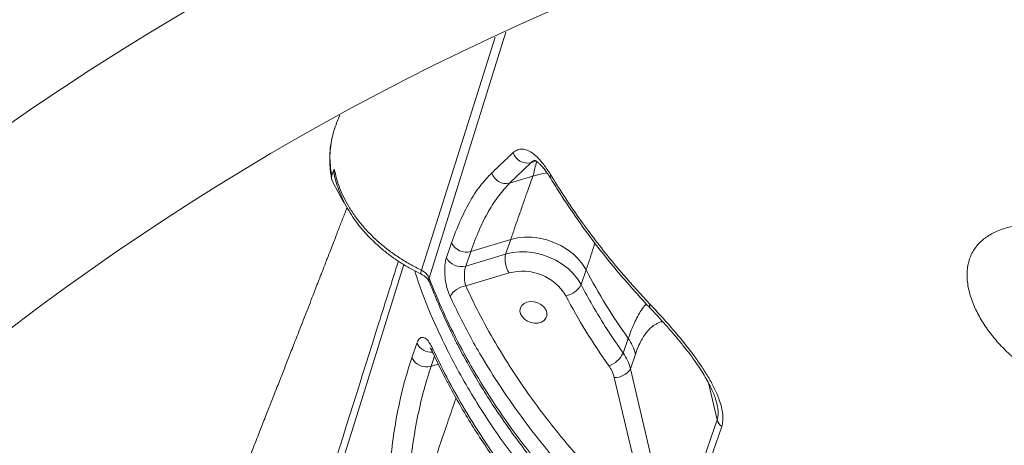
# Model space of a CAD drawing. Units: millimetres. Extents: x -36123 to 77380, y -45417 to 10574.
# Drawn here: x -23250 to -22894, y 5405 to 5559 of the extents above; entities that cross this region are included whole.
import ezdxf

# ---------------------------------------------------------------- set-up
doc = ezdxf.new("R2010")
doc.units = ezdxf.units.MM

msp = doc.modelspace()

# ---------------------------------------------------------------- linework, layer by layer
at = {"color": 8, "linetype": 'Continuous', "lineweight": 15}
for p, q in [((-23074.18, 5554.35), (-23101.93, 5465.34)), ((-23063.26, 5507.68), (-23065.12, 5507.12)), ((-23099.95, 5437.07), (-23101.2, 5433.44)), ((-23098.57, 5434.23), (-23101.2, 5433.44)), ((-22997.69, 5414.07), (-23000.87, 5427.5))]:
    msp.add_line(p, q, dxfattribs=at)
at = {"color": 7, "linetype": 'Continuous', "lineweight": 15}
for p, q in [((-23134.27, 5524.26), (-23135.51, 5521.16)), ((-23065.12, 5507.12), (-23072.78, 5499.69)), ((-23137.16, 5502.53), (-23136.28, 5504.73)), ((-23072.78, 5499.69), (-23064.34, 5502.22)), ((-23064.34, 5502.22), (-23064.34, 5502.22)), ((-23133.19, 5493.33), (-23136.79, 5500.09)), ((-23132.68, 5492.75), (-23133.19, 5493.33)), ((-23095.65, 5472.78), (-23093.81, 5478.08)), ((-23072.4, 5479.31), (-23086.84, 5475)), ((-23074.23, 5474.02), (-23072.4, 5479.31)), ((-23086.84, 5475), (-23088.67, 5469.7)), ((-23088.67, 5469.7), (-23074.23, 5474.02)), ((-23072.94, 5467.21), (-23088.69, 5462.5)), ((-23045.11, 5468.29), (-23046.93, 5463)), ((-23101.93, 5464.03), (-23101.96, 5464.1)), ((-23108.18, 5436.51), (-23106.36, 5441.81)), ((-23031.69, 5438.2), (-23029.86, 5443.5)), ((-23027.26, 5437.88), (-23029.08, 5432.58)), ((-23029.08, 5432.58), (-23013.72, 5367.59)), ((-23022.02, 5374.73), (-23034.95, 5429.42)), ((-23013.72, 5367.59), (-22997.69, 5414.07))]:
    msp.add_line(p, q, dxfattribs=at)
at = {"color": 8, "linetype": 'Continuous', "lineweight": 15, "flags": 128}
for points in [[(-23104.63, 5468.18), (-23089.34, 5516.63), (-23077.99, 5552.6)], [(-23059.16, 5503.43), (-23061.75, 5503.01), (-23064.34, 5502.22)], [(-23059.16, 5503.43), (-23061.75, 5503.01), (-23064.34, 5502.22)], [(-23111.09, 5470.24), (-23127.51, 5417.6), (-23163.39, 5302.57), (-23212.06, 5146.43)]]:
    msp.add_lwpolyline(points, dxfattribs=at)
at = {"color": 7, "linetype": 'Continuous', "lineweight": 15, "flags": 128}
for points in [[(-23045.11, 5468.29), (-23046.37, 5470.35), (-23047.95, 5472.3), (-23049.82, 5474.1), (-23051.93, 5475.71), (-23054.26, 5477.11), (-23056.75, 5478.27), (-23059.36, 5479.17), (-23062.03, 5479.79), (-23064.73, 5480.12), (-23067.39, 5480.15), (-23069.96, 5479.88), (-23072.4, 5479.31)], [(-23045.11, 5468.29), (-23046.37, 5470.35), (-23047.95, 5472.3), (-23049.82, 5474.1), (-23051.93, 5475.71), (-23054.26, 5477.11), (-23056.75, 5478.27), (-23059.36, 5479.17), (-23062.03, 5479.79), (-23064.73, 5480.12), (-23067.39, 5480.15), (-23069.96, 5479.88), (-23072.4, 5479.31)], [(-23074.23, 5474.02), (-23071.79, 5474.58), (-23069.22, 5474.85), (-23066.55, 5474.82), (-23063.86, 5474.5), (-23061.18, 5473.88), (-23058.58, 5472.98), (-23056.09, 5471.82), (-23053.76, 5470.42), (-23051.64, 5468.8), (-23049.78, 5467), (-23048.2, 5465.06), (-23046.93, 5463)], [(-23059.35, 5452.88), (-23059.74, 5453.94), (-23060.45, 5454.93), (-23061.44, 5455.77), (-23062.63, 5456.4), (-23063.94, 5456.77), (-23065.26, 5456.87), (-23066.51, 5456.67), (-23067.58, 5456.19), (-23068.4, 5455.47), (-23068.91, 5454.57), (-23069.06, 5453.55), (-23068.85, 5452.48), (-23068.3, 5451.44), (-23067.44, 5450.52), (-23066.34, 5449.78), (-23065.08, 5449.27), (-23063.75, 5449.03), (-23062.45, 5449.09), (-23061.28, 5449.43), (-23060.33, 5450.03), (-23059.66, 5450.85), (-23059.33, 5451.82), (-23059.35, 5452.88)], [(-22996.04, 5411.61), (-22998.18, 5405.42), (-23006.73, 5380.63), (-23012.07, 5365.14)]]:
    msp.add_lwpolyline(points, dxfattribs=at)
at = {"color": 7, "linetype": 'Continuous', "lineweight": 15}
for centre, radius, start, end in [((-22683.26, 4699.68), 1000, 90.28648, 180), ((-22683.26, 4699.68), 940, 91.89173, 180), ((-23066.4, 5512.24), 5.28, 195.8692, 284.0597), ((-23133.54, 5501.83), 3.69, 169.1221, 208.1302), ((-23074.08, 5504.81), 5.28, 194.551, 284.307), ((-23088.45, 5480.78), 6.01, 206.7676, 285.5518), ((-23065.42, 5472.17), 9.01, 168.1445, 213.3966), ((-23090.28, 5475.49), 6.01, 206.7689, 285.5515), ((-23068.1, 5449.72), 18.15, 30.5575, 105.4707), ((-23087.75, 5455.1), 7.46, 97.317, 151.7398), ((-23053.84, 5466.62), 7.8, 280.175, 332.2976), ((-23042.95, 5434), 16.17, 13.8798, 35.9553), ((-23039.8, 5442.19), 9.04, 288.6855, 333.7853), ((-23044.78, 5428.71), 16.17, 13.8808, 35.9538), ((-23102.82, 5439.22), 6, 206.7728, 285.6579), ((-23046.72, 5426.51), 12.13, 13.8811, 35.9532), ((-23034.59, 5435.77), 6.36, 266.7789, 329.9352), ((-22993.26, 5415.27), 4.59, 195.1576, 232.7087)]:
    msp.add_arc(centre, radius, start, end, dxfattribs=at)
at = {"color": 8, "linetype": 'Continuous', "lineweight": 15}
for centre, radius, start, end in [((-23056.52, 5502.18), 1.6, 156.2099, 208.1822), ((-23102.88, 5467.14), 2.03, 149.1511, 187.9613), ((-23100.29, 5464.69), 1.77, 158.2769, 199.4031), ((-23020.87, 5455.27), 1.31, 149.7876, 216.3249), ((-23100.99, 5444.54), 6.02, 206.9537, 273.263), ((-23099.17, 5439.4), 1.71, 157.8024, 203.2439)]:
    msp.add_arc(centre, radius, start, end, dxfattribs=at)
at = {"color": 7, "linetype": 'Continuous', "lineweight": 15}
for points, knots in [([(-23137.16, 5502.53), (-23137.35, 5503.72), (-23137.74, 5506.11), (-23137.85, 5509.7), (-23137.61, 5513.27), (-23136.96, 5516.74), (-23136.24, 5519.38), (-23135.63, 5520.79), (-23135.48, 5521.14)], [0, 0, 0, 0, 0.185512, 0.371016, 0.561928, 0.752834, 0.938349, 1, 1, 1, 1]), ([(-23137.14, 5515.59), (-23137.3, 5514.77), (-23137.67, 5512.84), (-23137.89, 5509.76), (-23137.86, 5506.36), (-23137.58, 5503.48), (-23137.26, 5501.74), (-23137.16, 5501.13)], [0, 0, 0, 0, 0.174795, 0.407202, 0.640317, 0.874524, 1, 1, 1, 1]), ([(-23071.48, 5510.8), (-23070.98, 5511.17), (-23070, 5511.92), (-23068.29, 5512.18), (-23066.46, 5511.76), (-23064.5, 5510.67), (-23062.49, 5508.9), (-23060.28, 5506.38), (-23058.8, 5504.1), (-23057.99, 5502.83)], [0, 0, 0, 0, 0.137159, 0.274332, 0.412253, 0.550185, 0.689139, 0.828104, 1, 1, 1, 1]), ([(-23079.19, 5503.48), (-23078.1, 5504.52), (-23075.56, 5506.95), (-23072.97, 5509.39), (-23071.48, 5510.8)], [0, 0, 0, 0, 0.4261419, 1, 1, 1, 1]), ([(-23064.34, 5502.22), (-23063.98, 5503.75), (-23063.54, 5505.59), (-23063.05, 5507.45), (-23062.96, 5507.77)], [0, 0, 0, 0, 0.832512, 1, 1, 1, 1]), ([(-23063.9, 5507.99), (-23063.91, 5507.99), (-23063.92, 5508), (-23063.64, 5507.91), (-23063.11, 5507.62), (-23062.39, 5507.08), (-23061.53, 5506.27), (-23060.58, 5505.22), (-23059.54, 5503.88), (-23058.64, 5502.6), (-23058.11, 5501.7), (-23057.94, 5501.41)], [0, 0, 0, 0, 0.060539, 0.186204, 0.307347, 0.429218, 0.548585, 0.672919, 0.803172, 0.935988, 1, 1, 1, 1]), ([(-23136.28, 5504.73), (-23136.38, 5504.46), (-23136.51, 5504.07), (-23136.38, 5503.72), (-23136.34, 5503.62)], [0, 0, 0, 0, 0.689429, 1, 1, 1, 1]), ([(-23136.38, 5503.61), (-23136.35, 5503.39), (-23136.13, 5502.06), (-23135.44, 5499.62), (-23134.29, 5496.29), (-23132.82, 5493.01), (-23131.06, 5489.79), (-23129.03, 5486.67), (-23126.74, 5483.65), (-23124.2, 5480.75), (-23121.42, 5477.98), (-23118.41, 5475.35), (-23115.2, 5472.89), (-23111.79, 5470.61), (-23108.36, 5468.58), (-23106.01, 5467.41), (-23104.9, 5466.86)], [0, 0, 0, 0, 0.0144057, 0.0896379, 0.1652904, 0.2413413, 0.3177623, 0.393976, 0.4699827, 0.5463259, 0.6229476, 0.6997924, 0.7768004, 0.8539041, 0.9310631, 1, 1, 1, 1]), ([(-23136.28, 5504.73), (-23135.72, 5502.48), (-23134.88, 5499.07), (-23132.87, 5494.59), (-23131.04, 5491.22), (-23128.86, 5487.9), (-23126.33, 5484.63), (-23123.47, 5481.47), (-23120.28, 5478.43), (-23116.8, 5475.56), (-23113.01, 5472.86), (-23108.96, 5470.36), (-23106.07, 5468.91), (-23104.63, 5468.18)], [0, 0, 0, 0, 0.156115, 0.236267, 0.316421, 0.398699, 0.480975, 0.565638, 0.650297, 0.736359, 0.82242, 0.911209, 1, 1, 1, 1]), ([(-23093.81, 5478.08), (-23092.82, 5480.74), (-23090.84, 5486.07), (-23087.37, 5492.9), (-23083.54, 5498.88), (-23080.64, 5501.95), (-23079.19, 5503.48)], [0, 0, 0, 0, 0.245951, 0.491902, 0.745948, 1, 1, 1, 1]), ([(-23072.4, 5479.31), (-23071.92, 5480.72), (-23070.94, 5483.54), (-23069.45, 5487.85), (-23067.96, 5492.15), (-23066.53, 5496.22), (-23065.31, 5499.66), (-23064.66, 5501.36), (-23064.34, 5502.22)], [0, 0, 0, 0, 0.13094, 0.262415, 0.444203, 0.626001, 0.812989, 1, 1, 1, 1]), ([(-23057.99, 5502.83), (-23056.45, 5500.35), (-23053.37, 5495.37), (-23048.37, 5488.02), (-23043.1, 5480.76), (-23037.51, 5473.6), (-23030.6, 5465.25), (-23025.25, 5459.45), (-23022, 5455.93)], [0, 0, 0, 0, 0.15232, 0.304732, 0.457144, 0.610316, 0.763486, 1, 1, 1, 1]), ([(-23057.91, 5501.44), (-23056.72, 5499.49), (-23054.07, 5495.16), (-23049.64, 5488.54), (-23044.69, 5481.59), (-23039.47, 5474.73), (-23034, 5467.99), (-23028.28, 5461.38), (-23024.24, 5456.89), (-23022.06, 5454.64), (-23021.93, 5454.51)], [0, 0, 0, 0, 0.119223, 0.264422, 0.409868, 0.55541, 0.700866, 0.846082, 0.990926, 1, 1, 1, 1]), ([(-23072.78, 5499.69), (-23074.13, 5498.24), (-23076.82, 5495.33), (-23080.47, 5489.62), (-23083.87, 5482.97), (-23085.85, 5477.65), (-23086.84, 5475)], [0, 0, 0, 0, 0.246104, 0.492203, 0.746105, 1, 1, 1, 1]), ([(-23131.62, 5490.9), (-23131.89, 5490.2), (-23132.69, 5488.14), (-23133.98, 5484.78), (-23135.39, 5481.16), (-23136.6, 5478.04), (-23137.59, 5475.46), (-23138.47, 5473.22), (-23139.21, 5471.3), (-23139.84, 5469.69), (-23140.44, 5468.13), (-23141.14, 5466.35), (-23142.02, 5464.08), (-23143.1, 5461.3), (-23144.36, 5458.05), (-23145.72, 5454.56), (-23147.09, 5451.05), (-23148.4, 5447.69), (-23149.97, 5443.69), (-23151.73, 5439.17), (-23153.7, 5434.13), (-23155.64, 5429.18), (-23157.58, 5424.23), (-23159.53, 5419.26), (-23161.46, 5414.35), (-23163.48, 5409.21), (-23165.7, 5403.56), (-23168.32, 5396.89), (-23171.28, 5389.38), (-23174.48, 5381.27), (-23177.66, 5373.19), (-23180.35, 5366.41), (-23182.49, 5360.99), (-23184.03, 5357.09), (-23185.38, 5353.68), (-23186.5, 5350.83), (-23187.42, 5348.53), (-23188.23, 5346.48), (-23189.09, 5344.31), (-23190.13, 5341.68), (-23191.39, 5338.5), (-23192.87, 5334.76), (-23194.75, 5330.03), (-23196.9, 5324.59), (-23199.2, 5318.81), (-23201.33, 5313.45), (-23203.26, 5308.59), (-23204.99, 5304.23), (-23206.54, 5300.34), (-23208.07, 5296.48), (-23209.75, 5292.26), (-23211.71, 5287.34), (-23213.93, 5281.75), (-23216.06, 5276.4), (-23218.02, 5271.47), (-23219.65, 5267.38), (-23221.13, 5263.67), (-23222.38, 5260.54), (-23223.32, 5258.18), (-23223.99, 5256.49), (-23224.44, 5255.36), (-23224.8, 5254.47), (-23225.17, 5253.53), (-23225.68, 5252.25), (-23226.42, 5250.4), (-23227.39, 5247.97), (-23228.66, 5244.78), (-23230.27, 5240.75), (-23232.23, 5235.85), (-23234.49, 5230.18), (-23237.05, 5223.77), (-23239.91, 5216.59), (-23242.81, 5209.34), (-23244.75, 5204.47), (-23245.64, 5202.25)], [0, 0, 0, 0, 0.007366, 0.021534, 0.035053, 0.045118, 0.054108, 0.061932, 0.068592, 0.074085, 0.078762, 0.084838, 0.092705, 0.102362, 0.11381, 0.126506, 0.138755, 0.150432, 0.161538, 0.180415, 0.197571, 0.214012, 0.231995, 0.249235, 0.265736, 0.283113, 0.302691, 0.324469, 0.352586, 0.380875, 0.408872, 0.436577, 0.451414, 0.465202, 0.477023, 0.486877, 0.494763, 0.501007, 0.508169, 0.517257, 0.528271, 0.541211, 0.556077, 0.57734, 0.597609, 0.616153, 0.632973, 0.648068, 0.661439, 0.673386, 0.688155, 0.705187, 0.724482, 0.746041, 0.760751, 0.775596, 0.788485, 0.799299, 0.808038, 0.812984, 0.816883, 0.819735, 0.822253, 0.826622, 0.832994, 0.841371, 0.851752, 0.86607, 0.883005, 0.902558, 0.924729, 0.949516, 0.976922, 1, 1, 1, 1]), ([(-23094.31, 5458.63), (-23094.7, 5459.6), (-23095.47, 5461.53), (-23096.14, 5465.01), (-23096.36, 5468.41), (-23096.14, 5471.09), (-23095.78, 5472.31), (-23095.65, 5472.78)], [0, 0, 0, 0, 0.219254, 0.437732, 0.654551, 0.868022, 1, 1, 1, 1]), ([(-23088.67, 5469.7), (-23088.74, 5469.46), (-23088.93, 5468.85), (-23089.13, 5467.49), (-23089.19, 5465.76), (-23089.06, 5463.98), (-23088.82, 5462.99), (-23088.69, 5462.5)], [0, 0, 0, 0, 0.131019, 0.343607, 0.56072, 0.780139, 1, 1, 1, 1]), ([(-23104.9, 5466.86), (-23104.56, 5466.68), (-23103.88, 5466.32), (-23103.03, 5465.64), (-23102.4, 5464.92), (-23102.07, 5464.39), (-23101.99, 5464.15), (-23101.97, 5464.09)], [0, 0, 0, 0, 0.219809, 0.449654, 0.678786, 0.908955, 1, 1, 1, 1]), ([(-23104.63, 5468.18), (-23104.15, 5467.9), (-23103.19, 5467.32), (-23102.33, 5466.26), (-23102.03, 5465.58), (-23101.93, 5465.34)], [0, 0, 0, 0, 0.394888, 0.790043, 1, 1, 1, 1]), ([(-23029.86, 5443.5), (-23032.65, 5447.55), (-23038.22, 5455.67), (-23042.81, 5464.08), (-23045.11, 5468.29)], [0, 0, 0, 0, 0.498801, 1, 1, 1, 1]), ([(-23101.84, 5464.07), (-23101.54, 5463.31), (-23100.25, 5460), (-23097.89, 5454.42), (-23094.78, 5447.55), (-23091.55, 5441.02), (-23088.01, 5434.47), (-23084.04, 5427.63), (-23079.67, 5420.62), (-23074.97, 5413.61), (-23070, 5406.68), (-23064.79, 5399.89), (-23059.35, 5393.24), (-23053.69, 5386.73), (-23047.76, 5380.3), (-23041.57, 5373.98), (-23035.13, 5367.77), (-23028.45, 5361.68), (-23021.55, 5355.73), (-23014.44, 5349.93), (-23007.12, 5344.28), (-22999.61, 5338.81), (-22991.92, 5333.51), (-22984.07, 5328.39), (-22976.07, 5323.48), (-22967.94, 5318.76), (-22959.69, 5314.27), (-22951.33, 5309.99), (-22942.89, 5305.93), (-22934.35, 5302.11), (-22926.74, 5298.91), (-22921.95, 5297.07), (-22920.07, 5296.35)], [0, 0, 0, 0, 0.010854, 0.046875, 0.079195, 0.108857, 0.140326, 0.174005, 0.208905, 0.243829, 0.27882, 0.313895, 0.348189, 0.382764, 0.417499, 0.452378, 0.487383, 0.522493, 0.557686, 0.592941, 0.628231, 0.663533, 0.698813, 0.734046, 0.76921, 0.804281, 0.839238, 0.874062, 0.908735, 0.943243, 0.977697, 1, 1, 1, 1]), ([(-23088.69, 5462.5), (-23086.93, 5458.81), (-23083.38, 5451.43), (-23077.08, 5440.26), (-23069.95, 5428.99), (-23061.92, 5417.69), (-23053.11, 5406.55), (-23043.5, 5395.63), (-23033.17, 5384.93), (-23025.74, 5378.13), (-23022.02, 5374.73)], [0, 0, 0, 0, 0.116812, 0.233935, 0.359751, 0.485664, 0.611479, 0.740951, 0.870528, 1, 1, 1, 1]), ([(-23046.93, 5463), (-23045.57, 5460.47), (-23042.62, 5455), (-23037.57, 5446.71), (-23033.65, 5441.04), (-23031.69, 5438.2)], [0, 0, 0, 0, 0.300878, 0.650029, 1, 1, 1, 1]), ([(-23026.45, 5369.3), (-23030.13, 5372.66), (-23037.48, 5379.38), (-23047.73, 5389.94), (-23057.46, 5400.93), (-23066.57, 5412.36), (-23075.01, 5424.18), (-23081.68, 5434.72), (-23088.27, 5446.17), (-23091.91, 5453.68), (-23094.31, 5458.63)], [0, 0, 0, 0, 0.125818, 0.251732, 0.37755, 0.507021, 0.636599, 0.766071, 0.845759, 1, 1, 1, 1]), ([(-23036.91, 5433.63), (-23039.75, 5437.77), (-23045.44, 5446.06), (-23050.12, 5454.64), (-23052.46, 5458.94)], [0, 0, 0, 0, 0.498803, 1, 1, 1, 1]), ([(-23022, 5455.93), (-23020.16, 5453.96), (-23016.46, 5450.02), (-23010.97, 5443.65), (-23006.5, 5437.95), (-23003.11, 5433.11), (-23000.68, 5429.25), (-22998.54, 5425.3), (-22996.99, 5421.71), (-22996.03, 5418.59), (-22995.58, 5416), (-22995.53, 5413.61), (-22995.87, 5412.28), (-22996.04, 5411.61)], [0, 0, 0, 0, 0.152718, 0.305736, 0.457925, 0.5385, 0.619021, 0.699937, 0.780703, 0.836555, 0.892341, 0.946189, 1, 1, 1, 1]), ([(-23021.93, 5454.49), (-23021.4, 5453.94), (-23019.73, 5452.19), (-23016.98, 5449.16), (-23013.86, 5445.6), (-23011.05, 5442.26), (-23008.6, 5439.19), (-23006.41, 5436.28), (-23004.47, 5433.51), (-23002.77, 5430.86), (-23001.3, 5428.37), (-23000.08, 5426.06), (-22999.12, 5423.97), (-22998.4, 5422.1), (-22997.97, 5420.79), (-22997.84, 5420.15), (-22997.81, 5420.03)], [0, 0, 0, 0, 0.056624, 0.17829, 0.293485, 0.391691, 0.481323, 0.563819, 0.640196, 0.711447, 0.778555, 0.838776, 0.893602, 0.943437, 0.988932, 1, 1, 1, 1]), ([(-23106.36, 5441.81), (-23106.09, 5442.41), (-23105.54, 5443.61), (-23104.34, 5444.1), (-23103, 5443.51), (-23101.75, 5442.04), (-23101.04, 5440.62), (-23100.75, 5440.04)], [0, 0, 0, 0, 0.209568, 0.419863, 0.632896, 0.849804, 1, 1, 1, 1]), ([(-23101.59, 5440.18), (-23101.59, 5440.18), (-23101.59, 5440.18), (-23101.4, 5439.94), (-23101.1, 5439.48), (-23100.86, 5438.97), (-23100.74, 5438.72)], [0, 0, 0, 0, 0.161041, 0.414615, 0.702708, 1, 1, 1, 1]), ([(-23100.75, 5440.04), (-23098.8, 5436), (-23094.91, 5427.92), (-23088.09, 5416.01), (-23080.49, 5404.19), (-23072.04, 5392.51), (-23062.77, 5381.01), (-23054.04, 5371.29), (-23044.19, 5361.1), (-23037.37, 5354.84), (-23032.87, 5350.71)], [0, 0, 0, 0, 0.125773, 0.251643, 0.377416, 0.506842, 0.636374, 0.765801, 0.845487, 1, 1, 1, 1]), ([(-23100.72, 5438.73), (-23100.61, 5438.47), (-23099.47, 5435.9), (-23097, 5430.92), (-23093.28, 5423.82), (-23089.18, 5416.66), (-23084.82, 5409.57), (-23080.18, 5402.57), (-23075.28, 5395.64), (-23070.1, 5388.8), (-23064.67, 5382.07), (-23059, 5375.46), (-23053.08, 5368.98), (-23046.92, 5362.59), (-23040.48, 5356.33), (-23035.77, 5351.91), (-23033.14, 5349.62), (-23032.8, 5349.33)], [0, 0, 0, 0, 0.007996, 0.079284, 0.154899, 0.230389, 0.305844, 0.381341, 0.456944, 0.532736, 0.608841, 0.684307, 0.759923, 0.836025, 0.912391, 0.988785, 1, 1, 1, 1]), ([(-23116.23, 5396.26), (-23115.84, 5399.98), (-23115.06, 5407.42), (-23113.23, 5417.85), (-23111, 5427.71), (-23109.12, 5433.58), (-23108.18, 5436.51)], [0, 0, 0, 0, 0.2459807, 0.4919588, 0.7459802, 1, 1, 1, 1]), ([(-23101.2, 5433.44), (-23102.08, 5430.69), (-23103.85, 5425.21), (-23106.03, 5415.83), (-23107.87, 5405.7), (-23108.68, 5398.3), (-23109.08, 5394.6)], [0, 0, 0, 0, 0.2460801, 0.4921609, 0.7460788, 1, 1, 1, 1])]:
    msp.add_open_spline(points, degree=3, knots=knots, dxfattribs=at)
at = {"color": 8, "linetype": 'Continuous', "lineweight": 15}
for points, knots in [([(-23063.62, 5507.98), (-23063.72, 5507.97), (-23064.27, 5507.89), (-23064.74, 5507.46), (-23065.12, 5507.12)], [0, 0, 0, 0, 0.193866, 1, 1, 1, 1]), ([(-22870.02, 5423.96), (-22872.27, 5424.94), (-22876.77, 5426.9), (-22882.7, 5430.46), (-22887.89, 5434.23), (-22892.37, 5438.12), (-22896.41, 5442.31), (-22899.95, 5446.78), (-22902.92, 5451.44), (-22905.3, 5456.37), (-22906.87, 5461.47), (-22907.45, 5466.57), (-22906.85, 5471.28), (-22905.16, 5475.33), (-22902.48, 5478.61), (-22899, 5481.2), (-22894.7, 5483.13), (-22889.47, 5484.48), (-22883.4, 5485.14), (-22877.11, 5485.08), (-22871.09, 5484.52), (-22865.48, 5483.64), (-22859.14, 5482.28), (-22852.13, 5480.29), (-22845.08, 5477.75), (-22838.73, 5474.96), (-22833.14, 5472.05), (-22828.16, 5468.99), (-22823.83, 5465.83), (-22820.2, 5462.63), (-22817.41, 5459.83), (-22816.21, 5458.04), (-22815.79, 5457.42)], [0, 0, 0, 0, 0.0379331, 0.0758704, 0.1074879, 0.1391934, 0.1708026, 0.202844, 0.2349935, 0.2669941, 0.3025687, 0.3381156, 0.3736291, 0.409137, 0.4420486, 0.4749788, 0.5096957, 0.5444351, 0.5845472, 0.6246777, 0.6555155, 0.6864381, 0.7172779, 0.7585109, 0.7997356, 0.8328509, 0.866089, 0.8991835, 0.9277375, 0.956388, 0.9849312, 1, 1, 1, 1]), ([(-23041.98, 5478.11), (-23042.14, 5477.54), (-23042.63, 5475.81), (-23043.67, 5472.52), (-23044.63, 5469.7), (-23045.11, 5468.29)], [0, 0, 0, 0, 0.198801, 0.59864, 1, 1, 1, 1]), ([(-23214.76, 5149.27), (-23209.66, 5165.42), (-23193.67, 5216.11), (-23168.4, 5296.15), (-23141.94, 5379.95), (-23124.03, 5436.67), (-23115.39, 5464.03), (-23113.04, 5471.49)], [0, 0, 0, 0, 0.1503006, 0.4717159, 0.7451357, 0.9305419, 1, 1, 1, 1]), ([(-22923.18, 5291.87), (-22927.07, 5293.4), (-22935.85, 5296.86), (-22949.19, 5302.97), (-22963.21, 5310.03), (-22976.97, 5317.74), (-22990.42, 5326.07), (-23003.52, 5335.02), (-23015.96, 5344.37), (-23027.72, 5354.1), (-23038.79, 5364.16), (-23049.36, 5374.7), (-23059.35, 5385.71), (-23068.73, 5397.16), (-23076.6, 5407.9), (-23083.17, 5417.8), (-23088.63, 5426.8), (-23093.66, 5435.94), (-23099.1, 5447.02), (-23103.78, 5457.71), (-23106.28, 5465.36), (-23107.15, 5468.01)], [0, 0, 0, 0, 0.044426, 0.1003432, 0.1563035, 0.2122208, 0.2697628, 0.3273511, 0.3848934, 0.4408111, 0.4967723, 0.55269, 0.6102322, 0.6678215, 0.7253635, 0.7678775, 0.8103913, 0.853211, 0.8960303, 0.9639736, 1, 1, 1, 1]), ([(-23101.93, 5465.34), (-23100.27, 5461.26), (-23096.94, 5453.09), (-23090.93, 5440.99), (-23084.14, 5428.94), (-23076.48, 5416.99), (-23067.98, 5405.19), (-23058.81, 5393.79), (-23049.03, 5382.83), (-23038.69, 5372.32), (-23027.63, 5362.09), (-23015.85, 5352.19), (-23003.38, 5342.67), (-22990.5, 5333.72), (-22977.25, 5325.38), (-22963.7, 5317.65), (-22949.63, 5310.38), (-22935.04, 5303.7), (-22924.88, 5299.35), (-22919.57, 5297.44), (-22919.36, 5297.37)], [0, 0, 0, 0, 0.057872, 0.115789, 0.173661, 0.233214, 0.292816, 0.352369, 0.410241, 0.468158, 0.526031, 0.585584, 0.645186, 0.70474, 0.762615, 0.820534, 0.878409, 0.937965, 0.99757, 1, 1, 1, 1]), ([(-23029.86, 5443.5), (-23029.5, 5444.52), (-23028.76, 5446.56), (-23027.6, 5449.24), (-23026.41, 5451.62), (-23025.05, 5453.87), (-23024.02, 5455.35), (-23023.41, 5455.98), (-23023.35, 5456.04)], [0, 0, 0, 0, 0.179831, 0.359672, 0.543699, 0.727745, 0.973578, 1, 1, 1, 1]), ([(-23017.41, 5449.61), (-23017.48, 5449.6), (-23018.13, 5449.53), (-23019.38, 5449.02), (-23021.15, 5447.98), (-23022.71, 5446.48), (-23024.04, 5444.73), (-23025.17, 5442.85), (-23026.25, 5440.61), (-23026.92, 5438.79), (-23027.26, 5437.88)], [0, 0, 0, 0, 0.018079, 0.184323, 0.354182, 0.52396, 0.641155, 0.758323, 0.879168, 1, 1, 1, 1]), ([(-23092.18, 5422), (-23092.25, 5421.81), (-23093.13, 5419.26), (-23094.99, 5413.82), (-23097.73, 5405.75), (-23099.67, 5400), (-23100.63, 5397.13)], [0, 0, 0, 0, 0.0264982, 0.3449262, 0.6724443, 1, 1, 1, 1]), ([(-22997.69, 5414.07), (-22997.58, 5414.48), (-22997.35, 5415.32), (-22997.31, 5416.59), (-22997.42, 5418.12), (-22997.56, 5419.2), (-22997.79, 5420), (-22997.8, 5420.03)], [0, 0, 0, 0, 0.25022, 0.508128, 0.645722, 0.98599, 1, 1, 1, 1])]:
    msp.add_open_spline(points, degree=3, knots=knots, dxfattribs=at)

doc.saveas('drawing.dxf')
